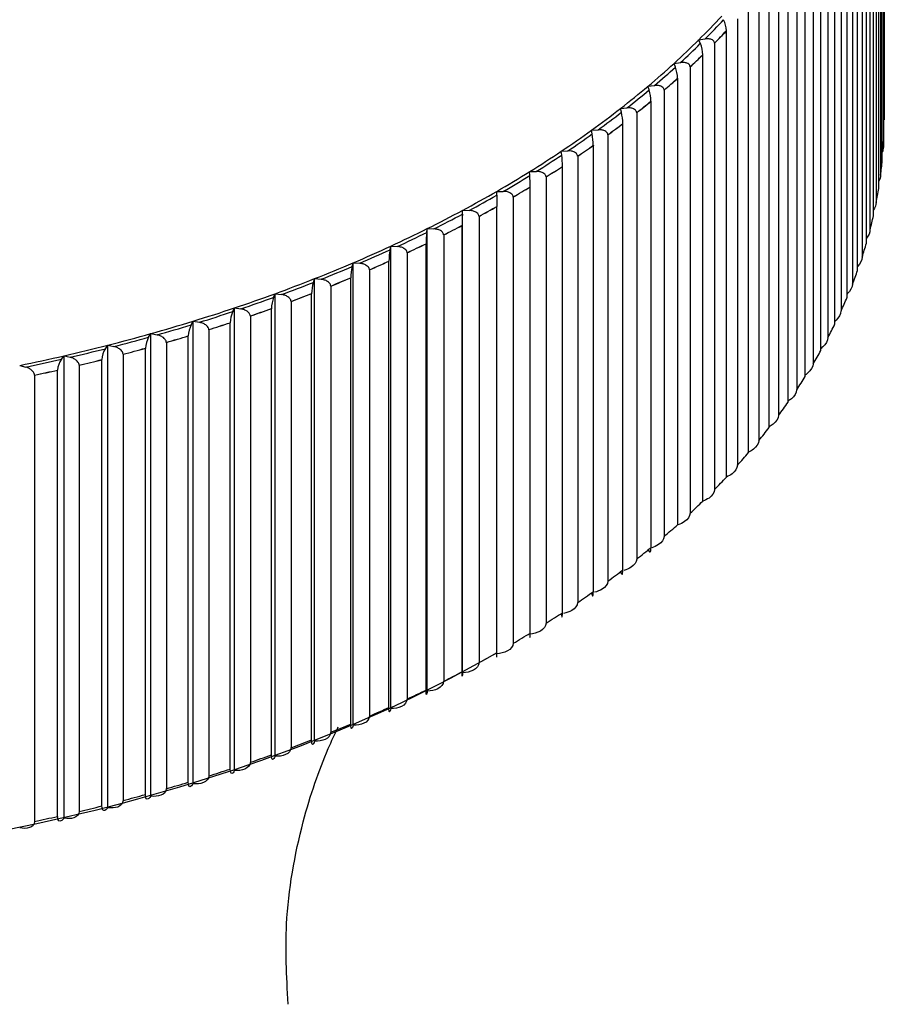
# Model space of a CAD drawing. Units: millimetres. Extents: x 0 to 838, y 0 to 1228.
# Drawn here: x 165 to 176, y 411 to 422 of the extents above; entities that cross this region are included whole.
import ezdxf
from ezdxf import colors
from ezdxf.entities.mleader import LeaderData, LeaderLine
from ezdxf.math import Vec2, Vec3

# ---------------------------------------------------------------- set-up
doc = ezdxf.new("R2010")
doc.units = ezdxf.units.MM
doc.layers.add('DV7_Défaut', color=7, linetype='Continuous')
doc.layers.add('Défaut', color=7, linetype='Continuous')

# ---------------------------------------------------------------- blocks, each defined once
blk = doc.blocks.new('_DOT')
at = {"color": 0}
blk.add_line((0, 0), (-1, 0), dxfattribs=at)
at = {"color": 0, "const_width": 0.333}
blk.add_lwpolyline([(-0.1665, 0, 1), (0.1665, 0, 1)], format="xyb", close=True, dxfattribs=at)
blk = doc.blocks.new('SE6')
at = {"layer": 'DV7_Défaut', "color": 7, "linetype": 'Continuous'}
for p, q in [((175.387, 426.445), (175.387, 421.325)), ((175.384, 421.171), (175.384, 426.29)), ((175.377, 426.128), (175.377, 421.009)), ((175.364, 420.854), (175.364, 425.974)), ((175.346, 425.812), (175.346, 420.692)), ((175.324, 420.538), (175.324, 425.658)), ((175.295, 425.496), (175.295, 420.377)), ((175.263, 420.223), (175.263, 425.343)), ((175.224, 425.182), (175.224, 420.062)), ((175.182, 419.91), (175.182, 425.029)), ((175.133, 424.869), (175.133, 419.75)), ((175.082, 419.598), (175.082, 424.718)), ((175.022, 424.559), (175.022, 419.44)), ((174.961, 419.289), (174.961, 424.409)), ((174.892, 424.251), (174.892, 419.132)), ((174.821, 418.983), (174.821, 424.102)), ((174.741, 423.947), (174.741, 418.827)), ((174.661, 418.68), (174.661, 423.799)), ((174.572, 423.645), (174.572, 418.526)), ((174.482, 418.38), (174.482, 423.5)), ((174.383, 423.348), (174.383, 418.228)), ((174.284, 418.085), (174.284, 423.204)), ((174.175, 423.054), (174.175, 417.935)), ((174.067, 417.794), (174.067, 422.913)), ((173.949, 422.766), (173.949, 417.646)), ((173.832, 417.507), (173.832, 422.627)), ((173.704, 422.482), (173.704, 417.363)), ((173.578, 417.226), (173.578, 422.346)), ((173.578, 422.346), (173.578, 422.346)), ((173.258, 422.241), (173.332, 422.253)), ((173.278, 422.199), (173.258, 422.241)), ((173.441, 422.204), (173.44, 422.204)), ((173.441, 422.204), (173.441, 417.085)), ((173.306, 422.071), (173.307, 422.07)), ((173.307, 416.951), (173.307, 422.07)), ((172.976, 421.973), (173.05, 421.983)), ((172.993, 421.93), (172.976, 421.973)), ((173.161, 421.932), (173.16, 421.932)), ((173.161, 421.932), (173.161, 416.812)), ((172.677, 421.711), (172.752, 421.719)), ((172.691, 421.668), (172.677, 421.711)), ((173.018, 416.682), (173.018, 421.801)), ((173.018, 421.801), (173.018, 421.801)), ((172.863, 421.665), (172.862, 421.665)), ((172.863, 421.665), (172.863, 416.546)), ((172.712, 416.418), (172.712, 421.538)), ((172.712, 421.538), (172.712, 421.538)), ((172.362, 421.455), (172.437, 421.461)), ((172.373, 421.412), (172.362, 421.455)), ((172.549, 421.406), (172.548, 421.406)), ((172.549, 421.406), (172.549, 416.286)), ((172.389, 416.162), (172.389, 421.282)), ((172.389, 421.282), (172.389, 421.282)), ((175.387, 421.325), (175.386, 421.325)), ((172.03, 421.206), (172.105, 421.211)), ((172.038, 421.163), (172.03, 421.206)), ((172.218, 421.153), (172.217, 421.153)), ((172.218, 421.153), (172.218, 416.033)), ((172.051, 421.033), (172.051, 421.032)), ((172.051, 415.913), (172.051, 421.032)), ((171.682, 420.965), (171.758, 420.968)), ((171.688, 420.921), (171.682, 420.965)), ((171.871, 420.907), (171.87, 420.907)), ((171.871, 420.907), (171.871, 415.788)), ((175.377, 421.009), (175.376, 421.008)), ((171.32, 420.731), (171.396, 420.732)), ((171.323, 420.687), (171.32, 420.731)), ((171.696, 420.791), (171.696, 420.79)), ((171.696, 415.671), (171.696, 420.79)), ((175.346, 420.692), (175.345, 420.692)), ((171.509, 420.669), (171.508, 420.669)), ((171.509, 420.669), (171.509, 415.55)), ((170.942, 420.504), (171.018, 420.504)), ((170.942, 420.461), (170.942, 420.504)), ((170.942, 420.461), (170.942, 420.33)), ((171.327, 420.557), (171.327, 420.556)), ((171.327, 415.437), (171.327, 420.556)), ((171.132, 420.439), (171.131, 420.439)), ((171.132, 420.439), (171.132, 415.32)), ((175.295, 420.377), (175.295, 420.376)), ((170.548, 420.243), (170.551, 420.287)), ((170.551, 420.287), (170.627, 420.285)), ((170.551, 414.98), (170.551, 420.287)), ((170.942, 415.21), (170.942, 420.33)), ((170.942, 420.33), (170.942, 420.33)), ((170.74, 420.217), (170.739, 420.217)), ((170.74, 420.217), (170.74, 415.098)), ((170.14, 420.033), (170.145, 420.077)), ((170.145, 420.077), (170.221, 420.074)), ((170.145, 414.771), (170.145, 420.077)), ((170.334, 420.004), (170.333, 420.004)), ((170.334, 420.004), (170.334, 414.884)), ((170.544, 420.113), (170.544, 420.112)), ((170.544, 414.993), (170.544, 420.112)), ((175.224, 420.062), (175.224, 420.062)), ((170.131, 414.783), (170.131, 419.903)), ((170.132, 419.903), (170.131, 419.903)), ((169.719, 419.833), (169.727, 419.877)), ((169.727, 419.877), (169.803, 419.872)), ((169.727, 414.57), (169.727, 419.877)), ((169.915, 419.799), (169.914, 419.799)), ((169.915, 419.799), (169.915, 414.68)), ((169.285, 419.642), (169.296, 419.685)), ((169.296, 419.685), (169.371, 419.679)), ((169.296, 414.379), (169.296, 419.685)), ((169.706, 414.583), (169.706, 419.703)), ((169.706, 419.703), (169.706, 419.703)), ((175.133, 419.75), (175.133, 419.75)), ((169.483, 419.604), (169.482, 419.604)), ((169.483, 419.604), (169.483, 414.484)), ((168.839, 419.46), (168.853, 419.503)), ((168.853, 419.503), (168.928, 419.495)), ((168.853, 414.196), (168.853, 419.503)), ((169.268, 414.392), (169.268, 419.512)), ((169.268, 419.512), (169.268, 419.512)), ((175.022, 419.44), (175.022, 419.439)), ((168.382, 419.287), (168.399, 419.33)), ((168.399, 419.33), (168.473, 419.321)), ((168.399, 414.024), (168.399, 419.33)), ((168.819, 419.331), (168.818, 419.33)), ((168.818, 414.211), (168.818, 419.33)), ((169.039, 419.417), (169.038, 419.418)), ((169.039, 419.417), (169.039, 414.298)), ((168.583, 419.241), (168.583, 414.121)), ((168.583, 419.241), (168.583, 419.241)), ((167.914, 419.125), (167.934, 419.167)), ((167.934, 419.167), (168.007, 419.156)), ((167.934, 413.861), (167.934, 419.167)), ((168.357, 419.159), (168.357, 419.158)), ((168.357, 414.039), (168.357, 419.158)), ((174.892, 419.132), (174.891, 419.132)), ((167.437, 418.973), (167.459, 419.015)), ((167.459, 419.015), (167.531, 419.002)), ((167.459, 413.708), (167.459, 419.015)), ((167.886, 418.997), (167.885, 418.996)), ((167.885, 413.877), (167.885, 418.996)), ((168.117, 419.074), (168.116, 419.074)), ((168.117, 419.074), (168.117, 413.955)), ((166.949, 418.831), (166.974, 418.872)), ((166.974, 418.872), (167.046, 418.858)), ((166.974, 413.566), (166.974, 418.872)), ((167.64, 418.917), (167.639, 418.918)), ((167.64, 418.917), (167.64, 413.798)), ((167.153, 418.771), (167.152, 418.771)), ((167.153, 418.771), (167.153, 413.652)), ((167.404, 413.725), (167.404, 418.845)), ((167.404, 418.845), (167.404, 418.845)), ((174.741, 418.827), (174.741, 418.827)), ((166.453, 418.699), (166.481, 418.74)), ((166.481, 418.74), (166.552, 418.724)), ((166.481, 413.433), (166.481, 418.74)), ((166.913, 418.704), (166.912, 418.703)), ((166.912, 413.584), (166.912, 418.703)), ((165.949, 418.578), (165.979, 418.618)), ((165.979, 418.618), (166.049, 418.601)), ((165.979, 413.312), (165.979, 418.618)), ((166.412, 413.453), (166.412, 418.573)), ((166.413, 418.573), (166.412, 418.573)), ((166.657, 418.635), (166.656, 418.635)), ((166.657, 418.635), (166.657, 413.516)), ((165.47, 418.508), (165.539, 418.489)), ((165.904, 413.333), (165.904, 418.453)), ((165.905, 418.453), (165.904, 418.453)), ((166.153, 418.51), (166.152, 418.51)), ((166.153, 418.51), (166.153, 413.39)), ((174.572, 418.526), (174.571, 418.526)), ((165.641, 418.396), (165.641, 413.276)), ((165.641, 418.396), (165.641, 418.396)), ((174.383, 418.228), (174.382, 418.228)), ((174.175, 417.935), (174.174, 417.935)), ((173.949, 417.646), (173.948, 417.646)), ((173.704, 417.363), (173.703, 417.363)), ((173.441, 417.085), (173.44, 417.084)), ((173.161, 416.812), (173.16, 416.812)), ((172.863, 416.546), (172.862, 416.546)), ((172.549, 416.286), (172.548, 416.286)), ((172.218, 416.033), (172.217, 416.033)), ((171.871, 415.788), (171.87, 415.788)), ((171.509, 415.55), (171.508, 415.55)), ((171.132, 415.32), (171.131, 415.32)), ((170.942, 415.16), (170.942, 415.211)), ((170.74, 415.098), (170.739, 415.098)), ((170.544, 414.993), (170.544, 414.993)), ((170.334, 414.884), (170.333, 414.884)), ((170.132, 414.784), (170.131, 414.783)), ((169.706, 414.584), (169.706, 414.583)), ((169.915, 414.68), (169.914, 414.68)), ((169.483, 414.484), (169.482, 414.484)), ((169.268, 414.393), (169.268, 414.392)), ((169.039, 414.298), (169.038, 414.298)), ((168.819, 414.211), (168.818, 414.211)), ((168.357, 414.039), (168.357, 414.039)), ((168.583, 414.121), (168.583, 414.122)), ((168.117, 413.955), (168.116, 413.955)), ((167.64, 413.798), (167.639, 413.798)), ((167.886, 413.877), (167.885, 413.877)), ((167.404, 413.726), (167.404, 413.725)), ((166.913, 413.584), (166.912, 413.584)), ((167.153, 413.652), (167.152, 413.652)), ((166.413, 413.454), (166.412, 413.453)), ((166.657, 413.516), (166.656, 413.516)), ((166.153, 413.39), (166.152, 413.391)), ((165.641, 413.276), (165.641, 413.276)), ((165.905, 413.334), (165.904, 413.333))]:
    blk.add_line(p, q, dxfattribs=at)
for centre, radius, start, end in [((173.258, 422.332), 0.32, 2.573, 26.2662), ((172.945, 422.057), 0.362, 2.204, 23.1129), ((172.6, 421.788), 0.417, 1.8525, 19.9098), ((172.216, 421.525), 0.496, 1.5169, 16.6626), ((171.774, 421.269), 0.615, 1.1954, 13.3775), ((171.235, 421.02), 0.815, 0.8857, 10.0612), ((170.479, 420.778), 1.218, 0.5852, 6.7209), ((168.898, 420.544), 2.428, 0.291, 3.3646), ((172.972, 420.1), 2.428, 176.6354, 179.709), ((171.349, 419.891), 1.218, 173.2791, 179.4148), ((170.521, 419.691), 0.815, 169.9388, 179.1143), ((169.883, 419.499), 0.615, 166.6225, 178.8046), ((169.314, 419.317), 0.496, 163.3374, 178.4831), ((168.775, 419.145), 0.417, 160.0902, 178.1475), ((168.247, 418.983), 0.362, 156.8871, 177.796), ((167.724, 418.831), 0.32, 153.7338, 177.427), ((167.201, 418.689), 0.289, 150.6349, 177.0394), ((166.676, 418.558), 0.264, 147.5947, 176.6328), ((166.148, 418.437), 0.244, 144.6164, 176.2069)]:
    blk.add_arc(centre, radius, start, end, dxfattribs=at)
for centre, major_axis, start_param, end_param in [((160.537, 426.512), (14.716, 0), -0.526679, -0.489719), ((160.537, 426.512), (14.769, 0), -0.523042, -0.493356), ((160.537, 426.447), (14.849, 0), -0.517707, -0.49869), ((160.537, 426.447), (14.85, 0), -0.517668, -0.49873), ((160.537, 426.512), (14.716, 0), -0.563639, -0.526679), ((160.537, 426.512), (14.769, 0), -0.560002, -0.530316), ((160.537, 426.447), (14.849, 0), -0.554667, -0.53565), ((160.537, 426.447), (14.85, 0), -0.554627, -0.53569), ((160.537, 426.512), (14.716, 0), -0.600599, -0.563639), ((160.537, 426.512), (14.769, 0), -0.596962, -0.567276), ((160.537, 426.512), (14.716, 0), -0.637559, -0.600599), ((160.537, 426.447), (14.849, 0), -0.591627, -0.57261), ((160.537, 426.447), (14.85, 0), -0.591587, -0.57265), ((160.537, 426.512), (14.769, 0), -0.633921, -0.604236), ((160.537, 426.447), (14.849, 0), -0.628587, -0.60957), ((160.537, 426.447), (14.85, 0), -0.628547, -0.60961), ((160.537, 426.512), (14.716, 0), -0.674518, -0.637559), ((160.537, 426.512), (14.769, 0), -0.670881, -0.641196), ((160.537, 426.447), (14.849, 0), -0.665547, -0.64653), ((160.537, 426.447), (14.85, 0), -0.665507, -0.64657), ((160.537, 426.512), (14.716, 0), -0.711478, -0.674518), ((160.537, 426.512), (14.769, 0), -0.707841, -0.678155), ((160.537, 421.327), (14.85, 0), 6.245997, 6.264934), ((160.537, 426.447), (14.849, 0), -0.702507, -0.68349), ((160.537, 426.447), (14.85, 0), -0.702467, -0.68353), ((160.537, 426.512), (14.716, 0), -0.748438, -0.711478), ((160.537, 426.512), (14.769, 0), -0.744801, -0.715115), ((160.537, 421.327), (14.85, 0), -0.074149, -0.055211), ((160.537, 426.512), (14.716, 0), -0.785398, -0.748438), ((160.537, 426.512), (14.769, 0), -0.781761, -0.752075), ((160.537, 426.447), (14.849, 0), -0.739467, -0.72045), ((160.537, 426.447), (14.85, 0), -0.739427, -0.72049), ((160.537, 426.512), (14.716, 0), -0.822358, -0.785398), ((160.537, 426.512), (14.769, 0), -0.818721, -0.789035), ((160.537, 426.447), (14.849, 0), -0.776427, -0.75741), ((160.537, 426.447), (14.85, 0), -0.776387, -0.757449), ((160.537, 421.327), (14.85, 0), -0.111109, -0.092171), ((160.537, 426.512), (14.716, 0), -0.859318, -0.822358), ((160.537, 426.512), (14.769, 0), -0.855681, -0.825995), ((160.537, 426.447), (14.849, 0), -0.813387, -0.794369), ((160.537, 426.447), (14.85, 0), -0.813347, -0.794409), ((160.537, 421.327), (14.85, 0), -0.148068, -0.129131), ((160.537, 426.512), (14.716, 0), -0.896278, -0.859318), ((160.537, 426.512), (14.769, 0), -0.892641, -0.862955), ((160.537, 426.447), (14.849, 0), -0.850347, -0.831329), ((160.537, 426.447), (14.85, 0), -0.850307, -0.831369), ((160.537, 426.447), (14.849, 0), -0.887307, -0.868289), ((160.537, 426.447), (14.85, 0), -0.887267, -0.868329), ((160.537, 421.327), (14.85, 0), -0.185028, -0.166091), ((160.537, 426.512), (14.716, 0), -0.933238, -0.896278), ((160.537, 426.512), (14.769, 0), -0.929601, -0.899915), ((160.537, 426.512), (14.716, 0), -0.970198, -0.933238), ((160.537, 426.447), (14.849, 0), -0.924266, -0.905249), ((160.537, 426.447), (14.85, 0), -0.924227, -0.905289), ((160.537, 426.512), (14.769, 0), -0.966561, -0.936875), ((160.537, 421.327), (14.85, 0), -0.221988, -0.203051), ((160.537, 426.512), (14.716, 0), -1.007158, -0.970198), ((160.537, 426.512), (14.769, 0), -1.003521, -0.973835), ((160.537, 426.447), (14.849, 0), -0.961226, -0.942209), ((160.537, 426.447), (14.85, 0), -0.961187, -0.942249), ((160.537, 426.512), (14.716, 0), -1.044118, -1.007158), ((160.537, 426.447), (14.849, 0), -0.998186, -0.979169), ((160.537, 426.447), (14.85, 0), -0.998146, -0.979209), ((160.537, 426.512), (14.769, 0), -1.040481, -1.010795), ((160.537, 421.327), (14.85, 0), -0.258948, -0.240011), ((160.537, 426.512), (14.716, 0), -1.081077, -1.044118), ((160.537, 426.512), (14.769, 0), -1.07744, -1.047755), ((160.537, 426.447), (14.849, 0), -1.035146, -1.016129), ((160.537, 426.447), (14.85, 0), -1.035106, -1.016169), ((160.537, 426.512), (14.716, 0), -1.118037, -1.081077), ((160.537, 426.447), (14.849, 0), -1.072106, -1.053089), ((160.537, 426.447), (14.85, 0), -1.072066, -1.053129), ((160.537, 426.512), (14.716, 0), -1.154997, -1.118037), ((160.537, 426.512), (14.769, 0), -1.1144, -1.084715), ((160.537, 421.327), (14.85, 0), -0.295908, -0.276971), ((160.537, 426.512), (14.769, 0), -1.15136, -1.121674), ((160.537, 426.447), (14.849, 0), -1.109066, -1.090049), ((160.537, 426.447), (14.85, 0), -1.109026, -1.090089), ((160.537, 426.512), (14.716, 0), -1.191957, -1.154997), ((160.537, 426.512), (14.769, 0), -1.18832, -1.158634), ((160.537, 426.447), (14.849, 0), -1.146026, -1.127009), ((160.537, 426.447), (14.85, 0), -1.145986, -1.127049), ((160.537, 421.327), (14.85, 0), -0.332868, -0.31393), ((160.537, 426.512), (14.716, 0), -1.228917, -1.191957), ((160.537, 426.512), (14.769, 0), -1.22528, -1.195594), ((160.537, 426.447), (14.849, 0), -1.182986, -1.163969), ((160.537, 426.447), (14.85, 0), -1.182946, -1.164008), ((160.537, 426.447), (14.849, 0), -1.219946, -1.200929), ((160.537, 426.447), (14.85, 0), -1.219906, -1.200968), ((160.537, 421.327), (14.85, 0), -0.369828, -0.35089), ((160.537, 421.327), (14.85, 0), -0.406788, -0.38785), ((160.537, 421.327), (14.85, 0), -0.443748, -0.42481), ((160.537, 421.327), (14.85, 0), -0.480708, -0.46177), ((160.537, 421.327), (14.85, 0), -0.517668, -0.49873), ((160.537, 421.327), (14.85, 0), -0.554627, -0.53569), ((160.537, 421.327), (14.85, 0), -0.591587, -0.57265), ((160.537, 421.327), (14.85, 0), -0.628547, -0.60961), ((160.537, 421.327), (14.85, 0), -0.665507, -0.64657), ((160.537, 421.327), (14.85, 0), -0.702467, -0.68353), ((160.537, 421.327), (14.85, 0), -0.739427, -0.72049), ((160.537, 421.327), (14.85, 0), -0.776387, -0.757449), ((160.537, 421.205), (-14.699, 0), 0.784357, 2.357235), ((160.537, 421.327), (14.85, 0), -0.813347, -0.794409), ((160.537, 421.327), (14.85, 0), -0.850307, -0.831369), ((160.537, 421.327), (14.85, 0), -0.887267, -0.868329), ((160.537, 421.327), (14.85, 0), -0.924227, -0.905289), ((160.537, 421.327), (14.85, 0), -0.961187, -0.942249), ((160.537, 421.327), (14.85, 0), -0.998146, -0.979209), ((160.537, 421.327), (14.85, 0), -1.035106, -1.016169), ((160.537, 421.327), (14.85, 0), -1.072066, -1.053129), ((160.537, 421.327), (14.85, 0), -1.109026, -1.090089), ((160.537, 421.327), (14.85, 0), -1.145986, -1.127049), ((160.537, 421.327), (14.85, 0), -1.182946, -1.164008), ((160.537, 421.327), (14.85, 0), -1.219906, -1.200968)]:
    blk.add_ellipse(centre, major_axis=major_axis, ratio=0.57735, start_param=start_param, end_param=end_param, dxfattribs=at)
for points, knots in [([(173.44, 422.204), (173.44, 422.21), (173.439, 422.215), (173.437, 422.22), (173.434, 422.225), (173.431, 422.23), (173.426, 422.234), (173.42, 422.239), (173.413, 422.244), (173.405, 422.247), (173.394, 422.251), (173.381, 422.254), (173.368, 422.254), (173.356, 422.255), (173.344, 422.255), (173.332, 422.253)], [0, 0, 0, 0, 0.139452, 0.139452, 0.139452, 0.279085, 0.279085, 0.279085, 0.475062, 0.475062, 0.475062, 0.746105, 0.746105, 0.746105, 1, 1, 1, 1]), ([(173.16, 421.932), (173.16, 421.937), (173.159, 421.943), (173.156, 421.948), (173.154, 421.953), (173.15, 421.958), (173.146, 421.962), (173.14, 421.967), (173.132, 421.972), (173.124, 421.975), (173.113, 421.98), (173.1, 421.982), (173.087, 421.984), (173.075, 421.985), (173.063, 421.984), (173.05, 421.983)], [0, 0, 0, 0, 0.139452, 0.139452, 0.139452, 0.279085, 0.279085, 0.279085, 0.475062, 0.475062, 0.475062, 0.746105, 0.746105, 0.746105, 1, 1, 1, 1]), ([(172.862, 421.665), (172.862, 421.671), (172.861, 421.677), (172.859, 421.682), (172.856, 421.687), (172.852, 421.692), (172.848, 421.696), (172.842, 421.702), (172.834, 421.706), (172.826, 421.71), (172.815, 421.715), (172.802, 421.718), (172.789, 421.719), (172.777, 421.72), (172.764, 421.72), (172.752, 421.719)], [0, 0, 0, 0, 0.139452, 0.139452, 0.139452, 0.279085, 0.279085, 0.279085, 0.475062, 0.475062, 0.475062, 0.746105, 0.746105, 0.746105, 1, 1, 1, 1]), ([(172.548, 421.406), (172.548, 421.411), (172.547, 421.417), (172.544, 421.422), (172.542, 421.427), (172.538, 421.432), (172.534, 421.436), (172.528, 421.442), (172.52, 421.447), (172.512, 421.451), (172.5, 421.456), (172.487, 421.459), (172.474, 421.461), (172.462, 421.462), (172.449, 421.462), (172.437, 421.461)], [0, 0, 0, 0, 0.139452, 0.139452, 0.139452, 0.279085, 0.279085, 0.279085, 0.475062, 0.475062, 0.475062, 0.746105, 0.746105, 0.746105, 1, 1, 1, 1]), ([(172.217, 421.153), (172.217, 421.159), (172.216, 421.164), (172.213, 421.17), (172.211, 421.175), (172.207, 421.18), (172.203, 421.184), (172.197, 421.19), (172.189, 421.195), (172.181, 421.199), (172.169, 421.204), (172.156, 421.208), (172.143, 421.21), (172.131, 421.211), (172.118, 421.212), (172.105, 421.211)], [0, 0, 0, 0, 0.139452, 0.139452, 0.139452, 0.279085, 0.279085, 0.279085, 0.475062, 0.475062, 0.475062, 0.746105, 0.746105, 0.746105, 1, 1, 1, 1]), ([(171.87, 420.907), (171.87, 420.913), (171.869, 420.919), (171.866, 420.924), (171.864, 420.929), (171.86, 420.934), (171.856, 420.939), (171.85, 420.945), (171.842, 420.95), (171.834, 420.954), (171.822, 420.96), (171.809, 420.963), (171.796, 420.966), (171.784, 420.968), (171.771, 420.968), (171.758, 420.968)], [0, 0, 0, 0, 0.139452, 0.139452, 0.139452, 0.279085, 0.279085, 0.279085, 0.475062, 0.475062, 0.475062, 0.746105, 0.746105, 0.746105, 1, 1, 1, 1]), ([(171.508, 420.669), (171.508, 420.675), (171.507, 420.681), (171.504, 420.686), (171.502, 420.692), (171.498, 420.697), (171.494, 420.701), (171.487, 420.707), (171.48, 420.713), (171.471, 420.717), (171.46, 420.723), (171.447, 420.727), (171.434, 420.729), (171.421, 420.731), (171.408, 420.732), (171.396, 420.732)], [0, 0, 0, 0, 0.139452, 0.139452, 0.139452, 0.279085, 0.279085, 0.279085, 0.475062, 0.475062, 0.475062, 0.746105, 0.746105, 0.746105, 1, 1, 1, 1]), ([(171.131, 420.439), (171.131, 420.445), (171.129, 420.451), (171.127, 420.456), (171.124, 420.462), (171.121, 420.467), (171.116, 420.471), (171.11, 420.478), (171.102, 420.483), (171.094, 420.487), (171.083, 420.493), (171.07, 420.498), (171.056, 420.501), (171.044, 420.503), (171.031, 420.504), (171.018, 420.504)], [0, 0, 0, 0, 0.139452, 0.139452, 0.139452, 0.279085, 0.279085, 0.279085, 0.475062, 0.475062, 0.475062, 0.746105, 0.746105, 0.746105, 1, 1, 1, 1]), ([(170.739, 420.217), (170.739, 420.223), (170.738, 420.229), (170.735, 420.234), (170.733, 420.24), (170.729, 420.245), (170.725, 420.25), (170.718, 420.256), (170.711, 420.262), (170.702, 420.266), (170.691, 420.273), (170.678, 420.277), (170.665, 420.28), (170.652, 420.283), (170.639, 420.285), (170.627, 420.285)], [0, 0, 0, 0, 0.139452, 0.139452, 0.139452, 0.279085, 0.279085, 0.279085, 0.475062, 0.475062, 0.475062, 0.746105, 0.746105, 0.746105, 1, 1, 1, 1]), ([(170.333, 420.004), (170.333, 420.01), (170.332, 420.015), (170.329, 420.021), (170.327, 420.027), (170.323, 420.032), (170.319, 420.037), (170.313, 420.043), (170.305, 420.049), (170.297, 420.054), (170.285, 420.06), (170.272, 420.065), (170.259, 420.068), (170.247, 420.072), (170.234, 420.073), (170.221, 420.074)], [0, 0, 0, 0, 0.139452, 0.139452, 0.139452, 0.279085, 0.279085, 0.279085, 0.475062, 0.475062, 0.475062, 0.746105, 0.746105, 0.746105, 1, 1, 1, 1]), ([(169.914, 419.799), (169.914, 419.805), (169.913, 419.811), (169.91, 419.816), (169.908, 419.822), (169.904, 419.827), (169.9, 419.832), (169.894, 419.839), (169.886, 419.845), (169.878, 419.85), (169.866, 419.857), (169.854, 419.862), (169.84, 419.865), (169.828, 419.869), (169.815, 419.871), (169.803, 419.872)], [0, 0, 0, 0, 0.139452, 0.139452, 0.139452, 0.279085, 0.279085, 0.279085, 0.475062, 0.475062, 0.475062, 0.746105, 0.746105, 0.746105, 1, 1, 1, 1]), ([(169.482, 419.604), (169.482, 419.609), (169.481, 419.615), (169.479, 419.621), (169.476, 419.627), (169.472, 419.632), (169.468, 419.637), (169.462, 419.644), (169.454, 419.65), (169.446, 419.655), (169.435, 419.662), (169.422, 419.668), (169.409, 419.672), (169.397, 419.675), (169.384, 419.678), (169.371, 419.679)], [0, 0, 0, 0, 0.139452, 0.139452, 0.139452, 0.279085, 0.279085, 0.279085, 0.475062, 0.475062, 0.475062, 0.746105, 0.746105, 0.746105, 1, 1, 1, 1]), ([(169.038, 419.418), (169.038, 419.423), (169.037, 419.429), (169.035, 419.435), (169.032, 419.441), (169.028, 419.446), (169.024, 419.451), (169.018, 419.458), (169.01, 419.464), (169.002, 419.47), (168.991, 419.477), (168.978, 419.483), (168.965, 419.487), (168.953, 419.491), (168.94, 419.493), (168.928, 419.495)], [0, 0, 0, 0, 0.139452, 0.139452, 0.139452, 0.279085, 0.279085, 0.279085, 0.475062, 0.475062, 0.475062, 0.746105, 0.746105, 0.746105, 1, 1, 1, 1]), ([(175.022, 419.439), (175.022, 419.403), (174.997, 419.362), (174.965, 419.329), (174.963, 419.328), (174.961, 419.326)], [0, 0, 0, 0, 0.9486, 0.9486, 1, 1, 1, 1]), ([(168.583, 419.241), (168.583, 419.247), (168.581, 419.253), (168.579, 419.258), (168.576, 419.264), (168.573, 419.27), (168.569, 419.275), (168.563, 419.282), (168.555, 419.288), (168.547, 419.294), (168.536, 419.301), (168.523, 419.307), (168.51, 419.312), (168.498, 419.316), (168.485, 419.319), (168.473, 419.321)], [0, 0, 0, 0, 0.139452, 0.139452, 0.139452, 0.279085, 0.279085, 0.279085, 0.475062, 0.475062, 0.475062, 0.746105, 0.746105, 0.746105, 1, 1, 1, 1]), ([(168.116, 419.074), (168.116, 419.08), (168.115, 419.086), (168.112, 419.092), (168.11, 419.098), (168.106, 419.103), (168.102, 419.108), (168.096, 419.116), (168.089, 419.122), (168.081, 419.128), (168.069, 419.136), (168.057, 419.142), (168.044, 419.147), (168.032, 419.151), (168.02, 419.154), (168.007, 419.156)], [0, 0, 0, 0, 0.139452, 0.139452, 0.139452, 0.279085, 0.279085, 0.279085, 0.475062, 0.475062, 0.475062, 0.746105, 0.746105, 0.746105, 1, 1, 1, 1]), ([(174.891, 419.132), (174.891, 419.095), (174.866, 419.055), (174.83, 419.021), (174.826, 419.017), (174.822, 419.013)], [0, 0, 0, 0, 0.883271, 0.883271, 1, 1, 1, 1]), ([(167.639, 418.918), (167.639, 418.923), (167.638, 418.929), (167.635, 418.935), (167.633, 418.941), (167.629, 418.947), (167.625, 418.952), (167.619, 418.959), (167.612, 418.966), (167.604, 418.972), (167.593, 418.98), (167.58, 418.987), (167.568, 418.992), (167.556, 418.996), (167.544, 419), (167.531, 419.002)], [0, 0, 0, 0, 0.139452, 0.139452, 0.139452, 0.279085, 0.279085, 0.279085, 0.475062, 0.475062, 0.475062, 0.746105, 0.746105, 0.746105, 1, 1, 1, 1]), ([(167.152, 418.771), (167.152, 418.777), (167.151, 418.783), (167.149, 418.789), (167.146, 418.795), (167.143, 418.801), (167.139, 418.806), (167.133, 418.814), (167.125, 418.82), (167.118, 418.826), (167.107, 418.835), (167.094, 418.841), (167.082, 418.847), (167.07, 418.852), (167.058, 418.855), (167.046, 418.858)], [0, 0, 0, 0, 0.139452, 0.139452, 0.139452, 0.279085, 0.279085, 0.279085, 0.475062, 0.475062, 0.475062, 0.746105, 0.746105, 0.746105, 1, 1, 1, 1]), ([(174.741, 418.827), (174.741, 418.791), (174.715, 418.751), (174.676, 418.715), (174.669, 418.709), (174.662, 418.703)], [0, 0, 0, 0, 0.827911, 0.827911, 1, 1, 1, 1]), ([(166.656, 418.635), (166.656, 418.641), (166.655, 418.647), (166.653, 418.653), (166.65, 418.659), (166.647, 418.665), (166.643, 418.67), (166.637, 418.678), (166.63, 418.685), (166.622, 418.691), (166.612, 418.7), (166.599, 418.707), (166.587, 418.712), (166.576, 418.717), (166.564, 418.721), (166.552, 418.724)], [0, 0, 0, 0, 0.139452, 0.139452, 0.139452, 0.279085, 0.279085, 0.279085, 0.475062, 0.475062, 0.475062, 0.746105, 0.746105, 0.746105, 1, 1, 1, 1]), ([(166.152, 418.51), (166.152, 418.516), (166.151, 418.522), (166.149, 418.528), (166.146, 418.534), (166.143, 418.54), (166.139, 418.545), (166.133, 418.553), (166.126, 418.56), (166.119, 418.567), (166.108, 418.575), (166.096, 418.583), (166.084, 418.589), (166.073, 418.594), (166.061, 418.598), (166.049, 418.601)], [0, 0, 0, 0, 0.139452, 0.139452, 0.139452, 0.279085, 0.279085, 0.279085, 0.475062, 0.475062, 0.475062, 0.746105, 0.746105, 0.746105, 1, 1, 1, 1]), ([(165.641, 418.396), (165.641, 418.401), (165.639, 418.408), (165.637, 418.414), (165.635, 418.42), (165.631, 418.426), (165.627, 418.431), (165.622, 418.439), (165.615, 418.447), (165.607, 418.453), (165.597, 418.462), (165.585, 418.47), (165.573, 418.476), (165.562, 418.481), (165.551, 418.486), (165.539, 418.489)], [0, 0, 0, 0, 0.139452, 0.139452, 0.139452, 0.279085, 0.279085, 0.279085, 0.475062, 0.475062, 0.475062, 0.746105, 0.746105, 0.746105, 1, 1, 1, 1]), ([(174.571, 418.526), (174.571, 418.489), (174.545, 418.45), (174.503, 418.413), (174.493, 418.405), (174.483, 418.398)], [0, 0, 0, 0, 0.780517, 0.780517, 1, 1, 1, 1]), ([(174.382, 418.228), (174.382, 418.192), (174.356, 418.153), (174.311, 418.115), (174.298, 418.106), (174.285, 418.098)], [0, 0, 0, 0, 0.739554, 0.739554, 1, 1, 1, 1]), ([(174.174, 417.935), (174.174, 417.899), (174.148, 417.861), (174.099, 417.821), (174.084, 417.811), (174.068, 417.802)], [0, 0, 0, 0, 0.703832, 0.703832, 1, 1, 1, 1]), ([(173.948, 417.646), (173.948, 417.61), (173.921, 417.573), (173.87, 417.532), (173.851, 417.521), (173.832, 417.512)], [0, 0, 0, 0, 0.672417, 0.672417, 1, 1, 1, 1]), ([(173.703, 417.363), (173.703, 417.326), (173.676, 417.29), (173.622, 417.249), (173.6, 417.237), (173.578, 417.227)], [0, 0, 0, 0, 0.644569, 0.644569, 1, 1, 1, 1]), ([(173.44, 417.084), (173.44, 417.048), (173.413, 417.012), (173.355, 416.97), (173.331, 416.958), (173.305, 416.948)], [0, 0, 0, 0, 0.6151449, 0.6151449, 1, 1, 1, 1]), ([(173.16, 416.812), (173.16, 416.776), (173.132, 416.74), (173.074, 416.7), (173.049, 416.688), (173.023, 416.679)], [0, 0, 0, 0, 0.612378, 0.612378, 1, 1, 1, 1]), ([(172.862, 416.546), (172.862, 416.51), (172.834, 416.475), (172.775, 416.435), (172.749, 416.423), (172.721, 416.415)], [0, 0, 0, 0, 0.604541, 0.604541, 1, 1, 1, 1]), ([(172.677, 416.404), (172.685, 416.382), (172.693, 416.368), (172.706, 416.367), (172.712, 416.383), (172.712, 416.419)], [0, 0, 0, 0, 0.5, 0.5, 1, 1, 1, 1]), ([(172.548, 416.286), (172.548, 416.25), (172.52, 416.215), (172.458, 416.176), (172.43, 416.164), (172.4, 416.156)], [0, 0, 0, 0, 0.587103, 0.587103, 1, 1, 1, 1]), ([(172.362, 416.148), (172.368, 416.126), (172.374, 416.112), (172.385, 416.111), (172.389, 416.126), (172.389, 416.163)], [0, 0, 0, 0, 0.5, 0.5, 1, 1, 1, 1]), ([(172.217, 416.033), (172.217, 415.997), (172.189, 415.963), (172.125, 415.924), (172.094, 415.912), (172.062, 415.905)], [0, 0, 0, 0, 0.570513, 0.570513, 1, 1, 1, 1]), ([(172.03, 415.9), (172.035, 415.877), (172.039, 415.863), (172.047, 415.861), (172.051, 415.877), (172.051, 415.913)], [0, 0, 0, 0, 0.5, 0.5, 1, 1, 1, 1]), ([(171.87, 415.788), (171.87, 415.752), (171.842, 415.718), (171.776, 415.679), (171.743, 415.668), (171.708, 415.662)], [0, 0, 0, 0, 0.5548113, 0.5548113, 1, 1, 1, 1]), ([(171.682, 415.658), (171.686, 415.635), (171.689, 415.621), (171.694, 415.619), (171.696, 415.635), (171.696, 415.671)], [0, 0, 0, 0, 0.5, 0.5, 1, 1, 1, 1]), ([(171.508, 415.55), (171.508, 415.514), (171.479, 415.481), (171.407, 415.439), (171.364, 415.428), (171.32, 415.424)], [0, 0, 0, 0, 0.5, 0.5, 1, 1, 1, 1]), ([(171.32, 415.424), (171.321, 415.401), (171.323, 415.387), (171.326, 415.385), (171.327, 415.401), (171.327, 415.437)], [0, 0, 0, 0, 0.5, 0.5, 1, 1, 1, 1]), ([(171.131, 415.32), (171.131, 415.283), (171.102, 415.251), (171.029, 415.211), (170.986, 415.201), (170.942, 415.198)], [0, 0, 0, 0, 0.5, 0.5, 1, 1, 1, 1]), ([(170.739, 415.098), (170.739, 415.062), (170.71, 415.03), (170.638, 414.991), (170.595, 414.982), (170.551, 414.98)], [0, 0, 0, 0, 0.5, 0.5, 1, 1, 1, 1]), ([(170.551, 414.98), (170.549, 414.957), (170.547, 414.943), (170.545, 414.941), (170.544, 414.957), (170.544, 414.993)], [0, 0, 0, 0, 0.5, 0.5, 1, 1, 1, 1]), ([(170.333, 414.884), (170.333, 414.848), (170.305, 414.817), (170.232, 414.78), (170.189, 414.772), (170.145, 414.771)], [0, 0, 0, 0, 0.5, 0.5, 1, 1, 1, 1]), ([(170.145, 414.771), (170.142, 414.748), (170.139, 414.734), (170.134, 414.732), (170.132, 414.748), (170.132, 414.784)], [0, 0, 0, 0, 0.5, 0.5, 1, 1, 1, 1]), ([(169.727, 414.57), (169.722, 414.548), (169.717, 414.533), (169.709, 414.532), (169.706, 414.547), (169.706, 414.584)], [0, 0, 0, 0, 0.5, 0.5, 1, 1, 1, 1]), ([(169.914, 414.68), (169.914, 414.644), (169.886, 414.613), (169.813, 414.578), (169.771, 414.57), (169.727, 414.57)], [0, 0, 0, 0, 0.5, 0.5, 1, 1, 1, 1]), ([(169.482, 414.484), (169.482, 414.448), (169.454, 414.418), (169.382, 414.384), (169.339, 414.378), (169.296, 414.379)], [0, 0, 0, 0, 0.5, 0.5, 1, 1, 1, 1]), ([(168.55, 411.178), (168.531, 411.517), (168.497, 412.182), (168.686, 413.241), (168.937, 413.961), (169.086, 414.281), (169.125, 414.359)], [0, 0, 0, 0, 0.260632, 0.608678, 0.898286, 1, 1, 1, 1]), ([(169.296, 414.379), (169.29, 414.356), (169.283, 414.342), (169.273, 414.341), (169.268, 414.356), (169.268, 414.393)], [0, 0, 0, 0, 0.5, 0.5, 1, 1, 1, 1]), ([(169.038, 414.298), (169.038, 414.262), (169.01, 414.233), (168.939, 414.2), (168.896, 414.194), (168.853, 414.196)], [0, 0, 0, 0, 0.5, 0.5, 1, 1, 1, 1]), ([(168.853, 414.196), (168.845, 414.174), (168.837, 414.16), (168.824, 414.159), (168.819, 414.175), (168.819, 414.211)], [0, 0, 0, 0, 0.5, 0.5, 1, 1, 1, 1]), ([(168.399, 414.024), (168.389, 414.002), (168.38, 413.988), (168.364, 413.987), (168.357, 414.003), (168.357, 414.039)], [0, 0, 0, 0, 0.5, 0.5, 1, 1, 1, 1]), ([(168.583, 414.122), (168.583, 414.085), (168.555, 414.057), (168.484, 414.026), (168.442, 414.021), (168.399, 414.024)], [0, 0, 0, 0, 0.5, 0.5, 1, 1, 1, 1]), ([(168.116, 413.955), (168.116, 413.919), (168.088, 413.891), (168.018, 413.861), (167.976, 413.857), (167.934, 413.861)], [0, 0, 0, 0, 0.5, 0.5, 1, 1, 1, 1]), ([(167.639, 413.798), (167.639, 413.762), (167.612, 413.735), (167.542, 413.706), (167.501, 413.703), (167.459, 413.708)], [0, 0, 0, 0, 0.5, 0.5, 1, 1, 1, 1]), ([(167.934, 413.861), (167.923, 413.839), (167.912, 413.825), (167.893, 413.825), (167.886, 413.841), (167.886, 413.877)], [0, 0, 0, 0, 0.5, 0.5, 1, 1, 1, 1]), ([(167.459, 413.708), (167.446, 413.687), (167.433, 413.673), (167.412, 413.673), (167.404, 413.69), (167.404, 413.726)], [0, 0, 0, 0, 0.5, 0.5, 1, 1, 1, 1]), ([(166.974, 413.566), (166.96, 413.544), (166.946, 413.531), (166.922, 413.532), (166.913, 413.548), (166.913, 413.584)], [0, 0, 0, 0, 0.5, 0.5, 1, 1, 1, 1]), ([(167.152, 413.652), (167.152, 413.616), (167.125, 413.589), (167.056, 413.562), (167.016, 413.56), (166.974, 413.566)], [0, 0, 0, 0, 0.5, 0.5, 1, 1, 1, 1]), ([(166.481, 413.433), (166.465, 413.413), (166.449, 413.4), (166.423, 413.401), (166.413, 413.417), (166.413, 413.454)], [0, 0, 0, 0, 0.5, 0.5, 1, 1, 1, 1]), ([(166.656, 413.516), (166.656, 413.48), (166.63, 413.454), (166.562, 413.428), (166.522, 413.427), (166.481, 413.433)], [0, 0, 0, 0, 0.5, 0.5, 1, 1, 1, 1]), ([(166.152, 413.391), (166.152, 413.354), (166.126, 413.329), (166.059, 413.305), (166.02, 413.305), (165.979, 413.312)], [0, 0, 0, 0, 0.5, 0.5, 1, 1, 1, 1]), ([(165.641, 413.276), (165.641, 413.24), (165.615, 413.215), (165.549, 413.193), (165.51, 413.193), (165.47, 413.201)], [0, 0, 0, 0, 0.5, 0.5, 1, 1, 1, 1]), ([(165.979, 413.312), (165.962, 413.291), (165.945, 413.279), (165.916, 413.281), (165.905, 413.298), (165.905, 413.334)], [0, 0, 0, 0, 0.5, 0.5, 1, 1, 1, 1])]:
    blk.add_open_spline(points, degree=3, knots=knots, dxfattribs=at)
for points in [[(175.376, 421.008), (175.376, 420.992), (175.372, 420.975), (175.365, 420.958)], [(175.345, 420.692), (175.345, 420.669), (175.337, 420.644), (175.324, 420.62)], [(175.295, 420.376), (175.295, 420.35), (175.282, 420.319), (175.264, 420.292)], [(175.224, 420.062), (175.224, 420.031), (175.207, 419.996), (175.184, 419.967)], [(175.133, 419.75), (175.133, 419.715), (175.111, 419.676), (175.082, 419.644)]]:
    blk.add_open_spline(points, degree=3, dxfattribs=at)

msp = doc.modelspace()

# ---------------------------------------------------------------- block references
at = {"layer": 'Défaut'}
msp.add_blockref('SE6', (0, 0), dxfattribs=at)

# ---------------------------------------------------------------- leaders
at = {"layer": 'Défaut', "color": 7, "linetype": 'Continuous'}
ml = msp.add_multileader_mtext('Standard', dxfattribs=at)
ml.set_content('{\\pxsm0.9;\\fSolid Edge ISO|b1||i0||c0|p34;\\W1.;03/12/2020\\P}', color=256)
ml.set_leader_properties()
ml.set_arrow_properties(name='DOT')
ml.build(insert=Vec2(0, 0))
ml.multileader.update_dxf_attribs({"leader_type": 0, "dogleg_length": 0, "arrow_head_size": 12})
ctx = ml.context
ctx.base_point, ctx.char_height, ctx.arrow_head_size, ctx.landing_gap_size = Vec3(750.959, 1220.544), 12, 12, 4.2
notes = []
notes.append((ctx, [(0, (0, 0, 0), (0, 0), (1, 0), 1, [])]))
ctx.mtext.insert = Vec3(752.959, 1226.664)
for ctx, leaders in notes:
    for number, flags, end, landing, length, lines in leaders:
        leader = LeaderData()
        leader.index, (leader.has_last_leader_line, leader.has_dogleg_vector, leader.attachment_direction) = number, flags
        leader.last_leader_point, leader.dogleg_vector, leader.dogleg_length = Vec3(end), Vec3(landing), length
        for number, points, colour, breaks in lines:
            line = LeaderLine()
            line.index, line.vertices, line.color, line.breaks = number, Vec3.list(points), colors.encode_raw_color(colour), breaks
            leader.lines.append(line)
        ctx.leaders.append(leader)

doc.saveas('drawing.dxf')
